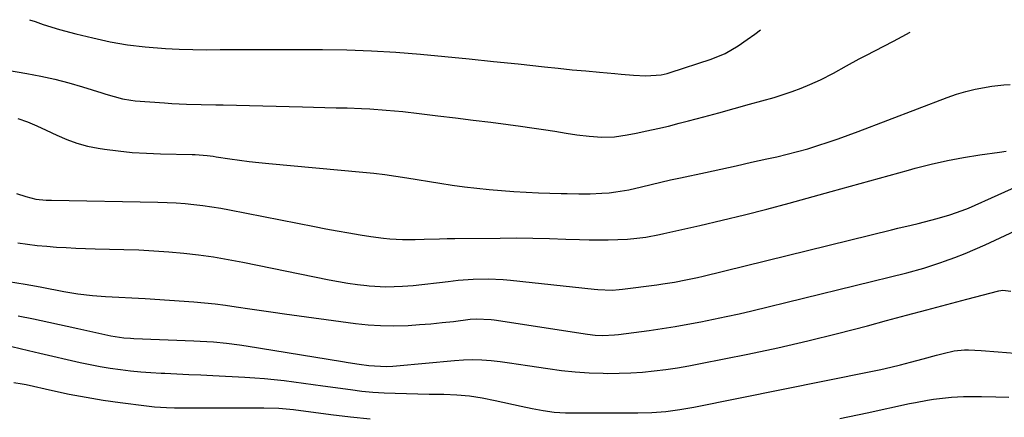
# Model space of a CAD drawing. Units: inches. Extents: x 1905042 to 1910382, y 385034 to 390396.
# Drawn here: x 1907315 to 1907589, y 390262 to 390372 of the extents above; entities that cross this region are included whole.
import ezdxf

# ---------------------------------------------------------------- set-up
doc = ezdxf.new("R2010")
doc.units = ezdxf.units.IN
doc.header["$MEASUREMENT"] = 0
doc.layers.add('7', color=7, linetype='Continuous')
doc.layers.add('8', color=7, linetype='Continuous')

msp = doc.modelspace()

# ---------------------------------------------------------------- linework, layer by layer
at = {"layer": '7', "color": 18}
for points in [[(1907318.08, 390372.05, 1692), (1907319.58, 390371.5, 1692), (1907321.83, 390370.72, 1692), (1907326.37, 390369.32, 1692), (1907330.9, 390368.13, 1692), (1907335.67, 390366.97, 1692), (1907340.47, 390365.93, 1692), (1907345.3, 390365.1, 1692), (1907350.17, 390364.55, 1692), (1907355.84, 390364.08, 1692), (1907357.74, 390363.94, 1692), (1907359.64, 390363.83, 1692), (1907363.46, 390363.72, 1692), (1907367.27, 390363.71, 1692), (1907371.08, 390363.74, 1692), (1907374.9, 390363.79, 1692), (1907377.44, 390363.81, 1692), (1907379.99, 390363.81, 1692), (1907382.53, 390363.81, 1692), (1907399.47, 390363.77, 1692), (1907406.28, 390363.65, 1692), (1907413.09, 390363.42, 1692), (1907419.89, 390363.01, 1692), (1907426.69, 390362.47, 1692), (1907433.48, 390361.83, 1692), (1907440.27, 390361.16, 1692), (1907447.05, 390360.46, 1692), (1907453.83, 390359.74, 1692), (1907461.18, 390358.95, 1692), (1907465.01, 390358.54, 1692), (1907468.84, 390358.15, 1692), (1907472.68, 390357.79, 1692), (1907476.51, 390357.44, 1692), (1907480.75, 390357.06, 1692), (1907482.47, 390356.92, 1692), (1907485.91, 390356.66, 1692), (1907489.33, 390356.44, 1692), (1907493.63, 390356.74, 1692), (1907495.32, 390357.14, 1692), (1907496.15, 390357.39, 1692), (1907507.52, 390361.11, 1692), (1907511.44, 390362.66, 1692), (1907515.07, 390364.78, 1692), (1907517.56, 390366.54, 1692), (1907519.66, 390368.04, 1692), (1907521.25, 390369.19, 1692)], [(1907311.89, 390358.04, 1694), (1907317.27, 390357.12, 1694), (1907321.19, 390356.36, 1694), (1907325.09, 390355.51, 1694), (1907328.95, 390354.5, 1694), (1907332.78, 390353.38, 1694), (1907338.13, 390351.71, 1694), (1907339.27, 390351.36, 1694), (1907343.89, 390350.08, 1694), (1907346.24, 390349.67, 1694), (1907347.43, 390349.54, 1694), (1907355.57, 390348.91, 1694), (1907357.61, 390348.77, 1694), (1907361.68, 390348.58, 1694), (1907365.75, 390348.5, 1694), (1907369.83, 390348.42, 1694), (1907371.87, 390348.38, 1694), (1907393.91, 390347.85, 1694), (1907397.03, 390347.77, 1694), (1907400.15, 390347.69, 1694), (1907403.26, 390347.6, 1694), (1907406.37, 390347.51, 1694), (1907410.3, 390347.37, 1694), (1907412.6, 390347.25, 1694), (1907417.2, 390346.93, 1694), (1907421.8, 390346.5, 1694), (1907426.39, 390345.99, 1694), (1907431.59, 390345.37, 1694), (1907436.48, 390344.78, 1694), (1907441.36, 390344.17, 1694), (1907446.25, 390343.53, 1694), (1907451.13, 390342.89, 1694), (1907454.5, 390342.44, 1694), (1907457.7, 390341.99, 1694), (1907460.89, 390341.54, 1694), (1907464.08, 390341.05, 1694), (1907467.26, 390340.55, 1694), (1907470.15, 390340.09, 1694), (1907473.64, 390339.65, 1694), (1907477.16, 390339.44, 1694), (1907480.66, 390339.54, 1694), (1907484.14, 390340.02, 1694), (1907486.68, 390340.52, 1694), (1907489.68, 390341.13, 1694), (1907492.66, 390341.78, 1694), (1907495.64, 390342.5, 1694), (1907498.6, 390343.25, 1694), (1907501.19, 390343.93, 1694), (1907505.44, 390345.06, 1694), (1907509.69, 390346.21, 1694), (1907513.93, 390347.37, 1694), (1907518.17, 390348.54, 1694), (1907525.04, 390350.46, 1694), (1907527.56, 390351.22, 1694), (1907530.06, 390352.06, 1694), (1907532.51, 390353.01, 1694), (1907534.94, 390354.03, 1694), (1907537.87, 390355.38, 1694), (1907541.52, 390357.23, 1694), (1907545.09, 390359.21, 1694), (1907548.68, 390361.17, 1694), (1907550.49, 390362.12, 1694), (1907558.2, 390366.11, 1694), (1907560.57, 390367.37, 1694), (1907562.85, 390368.6, 1694)], [(1907314.77, 390344.62, 1696), (1907317.46, 390343.71, 1696), (1907320.08, 390342.57, 1696), (1907322.67, 390341.35, 1696), (1907325.6, 390339.92, 1696), (1907328.39, 390338.72, 1696), (1907331.24, 390337.69, 1696), (1907334.17, 390336.92, 1696), (1907337.15, 390336.33, 1696), (1907338.85, 390336.08, 1696), (1907342.73, 390335.57, 1696), (1907346.62, 390335.17, 1696), (1907350.53, 390334.92, 1696), (1907354.44, 390334.77, 1696), (1907363.28, 390334.61, 1696), (1907364.12, 390334.58, 1696), (1907367.44, 390334.3, 1696), (1907369.1, 390334.09, 1696), (1907369.93, 390333.96, 1696), (1907373.69, 390333.38, 1696), (1907376.4, 390332.99, 1696), (1907379.11, 390332.63, 1696), (1907381.83, 390332.32, 1696), (1907384.55, 390332.05, 1696), (1907410.67, 390329.68, 1696), (1907413.75, 390329.37, 1696), (1907416.83, 390329.01, 1696), (1907419.9, 390328.59, 1696), (1907422.96, 390328.11, 1696), (1907432.1, 390326.62, 1696), (1907435.51, 390326.1, 1696), (1907438.92, 390325.62, 1696), (1907442.35, 390325.22, 1696), (1907445.78, 390324.86, 1696), (1907449.22, 390324.57, 1696), (1907452.66, 390324.32, 1696), (1907456.1, 390324.13, 1696), (1907459.55, 390323.98, 1696), (1907465.84, 390323.76, 1696), (1907467.46, 390323.71, 1696), (1907470.69, 390323.64, 1696), (1907473.92, 390323.65, 1696), (1907477.14, 390323.8, 1696), (1907479.19, 390323.98, 1696), (1907481.01, 390324.2, 1696), (1907484.63, 390324.8, 1696), (1907488.13, 390325.58, 1696), (1907490.84, 390326.22, 1696), (1907493.55, 390326.88, 1696), (1907496.26, 390327.52, 1696), (1907498.98, 390328.13, 1696), (1907505.93, 390329.62, 1696), (1907510.2, 390330.54, 1696), (1907514.48, 390331.47, 1696), (1907518.75, 390332.41, 1696), (1907523.02, 390333.35, 1696), (1907525.77, 390333.96, 1696), (1907528.66, 390334.64, 1696), (1907531.53, 390335.38, 1696), (1907534.38, 390336.19, 1696), (1907537.21, 390337.05, 1696), (1907540.03, 390337.98, 1696), (1907542.84, 390338.94, 1696), (1907545.63, 390339.94, 1696), (1907548.4, 390340.98, 1696), (1907573.16, 390350.42, 1696), (1907575.71, 390351.31, 1696), (1907578.28, 390352.09, 1696), (1907580.9, 390352.71, 1696), (1907585.5, 390353.56, 1696), (1907588.89, 390353.96, 1696), (1907590.6, 390354.03, 1696)], [(1907314.4, 390323.75, 1698), (1907317.07, 390322.87, 1698), (1907319.77, 390322.15, 1698), (1907322.71, 390321.9, 1698), (1907324.19, 390321.86, 1698), (1907353.76, 390321.36, 1698), (1907356.27, 390321.28, 1698), (1907358.77, 390321.16, 1698), (1907361.27, 390320.97, 1698), (1907363.76, 390320.73, 1698), (1907366.25, 390320.43, 1698), (1907368.73, 390320.08, 1698), (1907371.2, 390319.67, 1698), (1907373.66, 390319.22, 1698), (1907397.22, 390314.56, 1698), (1907400.4, 390313.95, 1698), (1907403.6, 390313.36, 1698), (1907406.79, 390312.8, 1698), (1907409.99, 390312.26, 1698), (1907412.89, 390311.78, 1698), (1907416.41, 390311.3, 1698), (1907418.18, 390311.15, 1698), (1907421.73, 390310.96, 1698), (1907425.28, 390310.94, 1698), (1907427.76, 390311.02, 1698), (1907432.03, 390311.17, 1698), (1907434.16, 390311.21, 1698), (1907436.3, 390311.24, 1698), (1907448.86, 390311.37, 1698), (1907453.42, 390311.39, 1698), (1907457.99, 390311.35, 1698), (1907462.55, 390311.25, 1698), (1907467.11, 390311.09, 1698), (1907470.93, 390310.94, 1698), (1907473.58, 390310.86, 1698), (1907476.23, 390310.84, 1698), (1907478.88, 390310.88, 1698), (1907481.54, 390310.97, 1698), (1907484.28, 390311.1, 1698), (1907486.83, 390311.3, 1698), (1907489.36, 390311.66, 1698), (1907493.13, 390312.37, 1698), (1907494.38, 390312.64, 1698), (1907504.36, 390314.86, 1698), (1907510.59, 390316.3, 1698), (1907516.8, 390317.8, 1698), (1907522.99, 390319.39, 1698), (1907529.17, 390321.05, 1698), (1907540.9, 390324.3, 1698), (1907546.27, 390325.78, 1698), (1907551.63, 390327.27, 1698), (1907557, 390328.75, 1698), (1907562.37, 390330.24, 1698), (1907564.23, 390330.75, 1698), (1907568.69, 390331.89, 1698), (1907573.17, 390332.9, 1698), (1907577.69, 390333.74, 1698), (1907582.23, 390334.45, 1698), (1907587.65, 390335.19, 1698), (1907589.49, 390335.52, 1698)], [(1907312.22, 390299.28, 1702), (1907316.87, 390298.57, 1702), (1907319.96, 390298.02, 1702), (1907321.5, 390297.73, 1702), (1907327.61, 390296.56, 1702), (1907331.44, 390295.91, 1702), (1907335.51, 390295.4, 1702), (1907339.17, 390295.09, 1702), (1907342.83, 390294.92, 1702), (1907346.49, 390294.77, 1702), (1907348.32, 390294.67, 1702), (1907350.15, 390294.55, 1702), (1907363.75, 390293.61, 1702), (1907366.7, 390293.36, 1702), (1907369.64, 390293.07, 1702), (1907372.57, 390292.71, 1702), (1907375.5, 390292.3, 1702), (1907379.3, 390291.73, 1702), (1907382.51, 390291.26, 1702), (1907385.73, 390290.8, 1702), (1907388.96, 390290.35, 1702), (1907408.68, 390287.67, 1702), (1907412.16, 390287.29, 1702), (1907415.65, 390287.05, 1702), (1907419.14, 390287, 1702), (1907423.3, 390287.11, 1702), (1907426.47, 390287.31, 1702), (1907429.62, 390287.55, 1702), (1907432.78, 390287.86, 1702), (1907435.92, 390288.21, 1702), (1907440.56, 390288.79, 1702), (1907442.22, 390288.93, 1702), (1907446.37, 390288.73, 1702), (1907447.19, 390288.62, 1702), (1907473.16, 390284.66, 1702), (1907475.3, 390284.41, 1702), (1907477.45, 390284.31, 1702), (1907480.68, 390284.45, 1702), (1907481.76, 390284.57, 1702), (1907490.28, 390285.72, 1702), (1907493.88, 390286.24, 1702), (1907497.47, 390286.8, 1702), (1907501.05, 390287.42, 1702), (1907504.62, 390288.07, 1702), (1907508.18, 390288.79, 1702), (1907511.73, 390289.54, 1702), (1907515.28, 390290.34, 1702), (1907518.81, 390291.18, 1702), (1907561.87, 390301.72, 1702), (1907566.63, 390303.01, 1702), (1907571.33, 390304.53, 1702), (1907572.41, 390304.91, 1702), (1907575.27, 390305.96, 1702), (1907578.1, 390307.07, 1702), (1907580.9, 390308.26, 1702), (1907583.67, 390309.5, 1702), (1907596.19, 390315.33, 1702)], [(1907314.93, 390289.79, 1704), (1907319.16, 390288.91, 1704), (1907323.39, 390287.99, 1704), (1907331.49, 390286.19, 1704), (1907333.16, 390285.82, 1704), (1907336.5, 390285.09, 1704), (1907340.61, 390284.2, 1704), (1907344.28, 390283.66, 1704), (1907346.14, 390283.51, 1704), (1907347.06, 390283.47, 1704), (1907363.68, 390282.85, 1704), (1907365.51, 390282.76, 1704), (1907369.17, 390282.52, 1704), (1907372.82, 390282.17, 1704), (1907376.46, 390281.7, 1704), (1907378.27, 390281.43, 1704), (1907405.07, 390277.06, 1704), (1907406.6, 390276.81, 1704), (1907409.66, 390276.34, 1704), (1907412.34, 390275.95, 1704), (1907417.14, 390275.72, 1704), (1907419.07, 390275.81, 1704), (1907420.03, 390275.89, 1704), (1907436.16, 390277.37, 1704), (1907438.71, 390277.52, 1704), (1907441.26, 390277.58, 1704), (1907443.81, 390277.5, 1704), (1907446.36, 390277.31, 1704), (1907448.9, 390277.03, 1704), (1907451.44, 390276.72, 1704), (1907453.98, 390276.37, 1704), (1907456.51, 390275.99, 1704), (1907462.08, 390275.1, 1704), (1907465.92, 390274.57, 1704), (1907469.76, 390274.16, 1704), (1907473.62, 390273.91, 1704), (1907477.49, 390273.78, 1704), (1907478.75, 390273.76, 1704), (1907481.99, 390273.79, 1704), (1907485.23, 390273.9, 1704), (1907488.47, 390274.13, 1704), (1907491.7, 390274.45, 1704), (1907494.92, 390274.88, 1704), (1907498.13, 390275.35, 1704), (1907501.33, 390275.9, 1704), (1907504.52, 390276.5, 1704), (1907517.67, 390279.13, 1704), (1907526.04, 390280.89, 1704), (1907534.37, 390282.77, 1704), (1907542.67, 390284.82, 1704), (1907550.93, 390286.99, 1704), (1907556.28, 390288.45, 1704), (1907561.86, 390289.96, 1704), (1907567.44, 390291.46, 1704), (1907573.02, 390292.94, 1704), (1907578.61, 390294.4, 1704), (1907587.47, 390296.71, 1704), (1907588.62, 390296.87, 1704), (1907590.86, 390296.64, 1704)], [(1907313.09, 390281.19, 1706), (1907317.77, 390280.14, 1706), (1907320.89, 390279.42, 1706), (1907332.14, 390276.83, 1706), (1907334.92, 390276.23, 1706), (1907337.71, 390275.68, 1706), (1907340.51, 390275.22, 1706), (1907343.32, 390274.81, 1706), (1907346.14, 390274.48, 1706), (1907348.96, 390274.2, 1706), (1907351.79, 390273.99, 1706), (1907354.63, 390273.83, 1706), (1907355.63, 390273.79, 1706), (1907358.97, 390273.64, 1706), (1907362.31, 390273.49, 1706), (1907365.64, 390273.33, 1706), (1907368.98, 390273.16, 1706), (1907377.94, 390272.71, 1706), (1907380.66, 390272.54, 1706), (1907383.38, 390272.33, 1706), (1907386.09, 390272.07, 1706), (1907388.8, 390271.76, 1706), (1907391.51, 390271.42, 1706), (1907394.21, 390271.07, 1706), (1907396.91, 390270.7, 1706), (1907399.61, 390270.33, 1706), (1907407.29, 390269.25, 1706), (1907410.39, 390268.86, 1706), (1907413.49, 390268.55, 1706), (1907416.61, 390268.35, 1706), (1907419.73, 390268.22, 1706), (1907422.86, 390268.15, 1706), (1907425.98, 390268.09, 1706), (1907429.11, 390268.03, 1706), (1907432.23, 390267.97, 1706), (1907433.19, 390267.96, 1706), (1907436.79, 390267.79, 1706), (1907440.36, 390267.48, 1706), (1907443.91, 390266.95, 1706), (1907447.45, 390266.27, 1706), (1907454.67, 390264.66, 1706), (1907457.73, 390264, 1706), (1907460.81, 390263.41, 1706), (1907463.9, 390262.99, 1706), (1907467.02, 390262.84, 1706), (1907487.13, 390262.78, 1706), (1907491.04, 390262.88, 1706), (1907494.93, 390263.19, 1706), (1907498.81, 390263.7, 1706), (1907502.67, 390264.38, 1706), (1907551.94, 390274.3, 1706), (1907554.69, 390274.88, 1706), (1907557.43, 390275.49, 1706), (1907560.16, 390276.16, 1706), (1907562.88, 390276.87, 1706), (1907566.48, 390277.83, 1706), (1907570.13, 390278.8, 1706), (1907571.96, 390279.28, 1706), (1907575.06, 390280.06, 1706), (1907577.91, 390280.31, 1706), (1907579.05, 390280.28, 1706), (1907582.59, 390280.09, 1706), (1907587.27, 390279.78, 1706), (1907591.95, 390279.38, 1706)], [(1907313.65, 390271.21, 1708), (1907315.97, 390270.88, 1708), (1907317.11, 390270.65, 1708), (1907324.41, 390269.01, 1708), (1907329.09, 390268.02, 1708), (1907333.79, 390267.13, 1708), (1907338.52, 390266.36, 1708), (1907343.26, 390265.68, 1708), (1907350.54, 390264.75, 1708), (1907352.76, 390264.51, 1708), (1907356.11, 390264.3, 1708), (1907358.35, 390264.23, 1708), (1907359.47, 390264.22, 1708), (1907364.81, 390264.18, 1708), (1907368.22, 390264.17, 1708), (1907371.63, 390264.17, 1708), (1907375.05, 390264.18, 1708), (1907378.46, 390264.2, 1708), (1907383.22, 390264.23, 1708), (1907387.34, 390264.1, 1708), (1907389.39, 390263.93, 1708), (1907390.41, 390263.82, 1708), (1907391.43, 390263.69, 1708), (1907401.84, 390262.36, 1708), (1907407.28, 390261.72, 1708), (1907412.72, 390261.16, 1708)], [(1907543.28, 390261.22, 1708), (1907550.84, 390262.84, 1708), (1907562.67, 390265.36, 1708), (1907564.32, 390265.7, 1708), (1907567.65, 390266.32, 1708), (1907569.34, 390266.6, 1708), (1907571, 390266.83, 1708), (1907574.33, 390267.17, 1708), (1907577.68, 390267.34, 1708), (1907581.02, 390267.37, 1708), (1907582.7, 390267.35, 1708), (1907586.61, 390267.24, 1708), (1907590.24, 390267.13, 1708)]]:
    msp.add_polyline3d(points, dxfattribs=at)
at = {"layer": '8', "color": 18}
msp.add_polyline3d([(1907314.82, 390310.05, 1700), (1907317.49, 390309.66, 1700), (1907320.16, 390309.33, 1700), (1907322.84, 390309.07, 1700), (1907325.52, 390308.86, 1700), (1907328.21, 390308.7, 1700), (1907330.9, 390308.57, 1700), (1907333.59, 390308.47, 1700), (1907336.29, 390308.39, 1700), (1907344.29, 390308.2, 1700), (1907348.45, 390308.06, 1700), (1907352.61, 390307.85, 1700), (1907356.77, 390307.54, 1700), (1907360.92, 390307.17, 1700), (1907365.05, 390306.69, 1700), (1907369.18, 390306.12, 1700), (1907373.29, 390305.44, 1700), (1907377.38, 390304.67, 1700), (1907401.35, 390299.79, 1700), (1907403.96, 390299.29, 1700), (1907406.57, 390298.85, 1700), (1907409.19, 390298.48, 1700), (1907411.82, 390298.16, 1700), (1907412.46, 390298.09, 1700), (1907417.09, 390297.82, 1700), (1907421.73, 390297.98, 1700), (1907424.7, 390298.23, 1700), (1907427.14, 390298.45, 1700), (1907431.99, 390299, 1700), (1907434.41, 390299.33, 1700), (1907437.18, 390299.68, 1700), (1907441.35, 390299.99, 1700), (1907445.52, 390300.03, 1700), (1907449.69, 390299.82, 1700), (1907451.78, 390299.63, 1700), (1907475, 390297.12, 1700), (1907475.99, 390297.03, 1700), (1907479.96, 390296.93, 1700), (1907481.93, 390297.06, 1700), (1907482.92, 390297.17, 1700), (1907492.42, 390298.4, 1700), (1907494.04, 390298.62, 1700), (1907497.29, 390299.14, 1700), (1907500.51, 390299.75, 1700), (1907503.72, 390300.44, 1700), (1907505.32, 390300.82, 1700), (1907557.62, 390313.63, 1700), (1907559.45, 390314.07, 1700), (1907563.11, 390314.96, 1700), (1907565.03, 390315.43, 1700), (1907568.59, 390316.31, 1700), (1907570.36, 390316.78, 1700), (1907573.89, 390317.78, 1700), (1907577.33, 390319, 1700), (1907579.02, 390319.71, 1700), (1907595.55, 390327.05, 1700)], dxfattribs=at)

doc.saveas('drawing.dxf')
